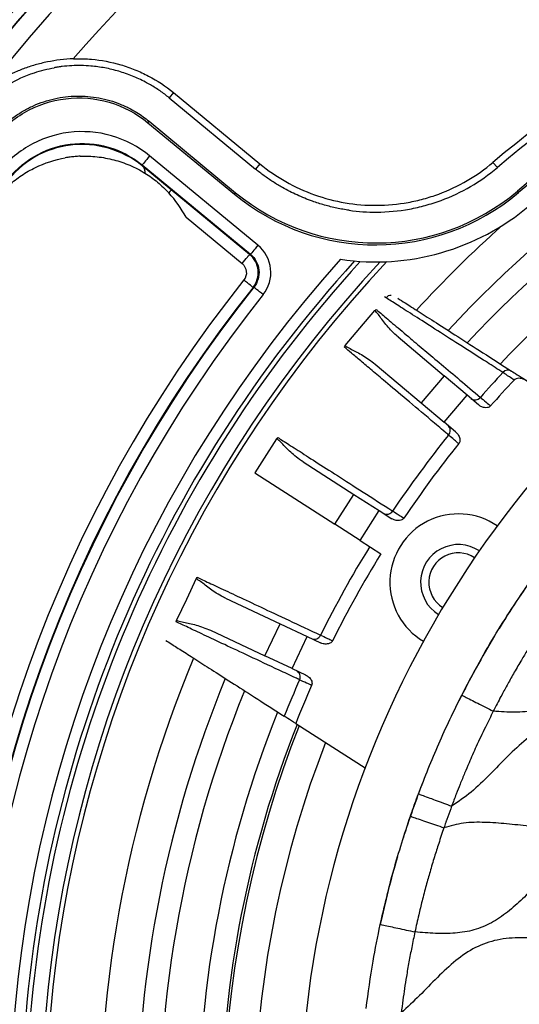
# Model space of a CAD drawing. Units: millimetres. Extents: x 69 to 1126, y 56 to 792.
# Drawn here: x 539 to 560, y 632 to 673 of the extents above; entities that cross this region are included whole.
import ezdxf

# ---------------------------------------------------------------- set-up
doc = ezdxf.new("R2010")
doc.units = ezdxf.units.MM
doc.header["$PDSIZE"] = -1
doc.layers.add('10', color=1, linetype='Continuous')
doc.styles.add('SLDTEXTSTYLE3', font='TXT', dxfattribs={"width": 0.7})
doc.dimstyles.new('SLDDIMSTYLE2', dxfattribs={"dimtxt": 12.733073, "dimasz": 12.733073, "dimexe": 0, "dimexo": 0.0625, "dimgap": 3.183268, "dimtad": 1, "dimdec": 1, "dimrnd": 1e-09, "dimzin": 12, "dimdsep": 46, "dimtxsty": 'SLDTEXTSTYLE3', "dimsah": 1, "dimcen": 0, "dimadec": 0, "dimazin": 3, "dimtfac": 1, "dimtdec": 1, "dimtofl": 0, "dimtmove": 0, "dimatfit": 3, "dimfxl": 1, "dimfrac": 2, "dimtolj": 1, "dimtzin": 12, "dimarcsym": 0})

# ---------------------------------------------------------------- blocks, each defined once
blk = doc.blocks.new('_D_3')
at = {"layer": '10', "color": 0, "lineweight": -2, "transparency": 16777216}
blk.add_line((753.147, 498.251), (659.466, 573.427), dxfattribs=at)
at = {"layer": '10', "color": 0, "transparency": 16777216}
blk.add_solid([(660.794, 575.082), (658.138, 571.772), (649.535, 581.396)], dxfattribs=at)
at = {"layer": 'Defpoints', "color": 0, "transparency": 16777216}
for p in [(536.991, 671.709), (649.535, 581.396)]:
    blk.add_point(p, dxfattribs=at)
at = {"layer": '10', "color": 0, "transparency": 16777216, "insert": (717.249, 539.302), "char_height": 12.73307, "attachment_point": 5, "rotation": 321.254, "style": 'SLDTEXTSTYLE3'}
blk.add_mtext('\\A1;∅144.3 [∅5.68]', dxfattribs=at)

msp = doc.modelspace()

# ---------------------------------------------------------------- linework, layer by layer
at = {"color": 7, "linetype": 'Continuous', "lineweight": 25}
for p, q in [((540.35, 671.259), (540.35, 671.259)), ((545.402, 670.206), (545.219, 669.983)), ((545.402, 670.206), (549.058, 667.192)), ((545.219, 669.983), (548.875, 666.97)), ((544.316, 668.93), (544.366, 668.991)), ((544.316, 668.93), (547.984, 665.906)), ((544.366, 668.991), (548.034, 665.967)), ((548.982, 663.743), (544.393, 667.526)), ((544.075, 667.14), (548.664, 663.357)), ((545.311, 666.087), (544.079, 667.102)), ((549.058, 667.192), (548.875, 666.97)), ((558.935, 667.248), (559.121, 667.028)), ((548.627, 663.353), (545.311, 666.087)), ((547.984, 665.906), (548.034, 665.967)), ((560.022, 665.973), (559.972, 666.033)), ((545.933, 664.927), (548.309, 662.967)), ((554.405, 661.52), (554.341, 661.558)), ((553.303, 660.234), (553.93, 660.977)), ((552.677, 659.491), (553.303, 660.234)), ((554.914, 659.857), (556.868, 658.21)), ((553.947, 658.711), (555.901, 657.063)), ((556.868, 658.21), (555.901, 657.063)), ((557.837, 657.393), (556.868, 658.21)), ((556.871, 656.246), (557.837, 657.393)), ((558.322, 656.985), (557.837, 657.393)), ((555.901, 657.063), (556.871, 656.246)), ((557.355, 655.838), (556.871, 656.246)), ((549.773, 655.548), (549.249, 654.73)), ((549.249, 654.73), (548.845, 654.098)), ((550.895, 654.567), (553.047, 653.189)), ((548.845, 654.098), (552.239, 651.926)), ((552.239, 651.926), (553.047, 653.189)), ((553.047, 653.189), (554.115, 652.505)), ((553.306, 651.242), (554.115, 652.505)), ((554.115, 652.505), (554.649, 652.163)), ((553.306, 651.242), (552.239, 651.926)), ((553.306, 651.242), (554.19, 650.676)), ((546.36, 649.623), (545.948, 648.744)), ((547.601, 648.797), (549.915, 647.712)), ((545.948, 648.744), (545.535, 647.864)), ((549.278, 646.354), (549.915, 647.712)), ((549.915, 647.712), (551.062, 647.173)), ((546.964, 647.439), (549.278, 646.354)), ((550.426, 645.815), (551.062, 647.173)), ((551.062, 647.173), (551.636, 646.904)), ((550.426, 645.815), (549.278, 646.354)), ((550.426, 645.815), (550.999, 645.546)), ((550.58, 643.489), (553.519, 641.607))]:
    msp.add_line(p, q, dxfattribs=at)
at = {"color": 7, "linetype": 'Continuous', "lineweight": 25, "flags": 128}
for points in [[(544.079, 667.102), (544.077, 667.124), (544.075, 667.14)], [(548.664, 663.357), (548.644, 663.355), (548.627, 663.353)], [(548.774, 661.959), (548.794, 661.961), (548.81, 661.962)]]:
    msp.add_lwpolyline(points, dxfattribs=at)
at = {"color": 7, "linetype": 'Continuous', "lineweight": 25}
for radius in [72.8, 72.15]:
    msp.add_circle((593.263, 626.553), radius, dxfattribs=at)
for centre, radius, start, end in [((593.263, 626.553), 71.714, 66.50631, 153.45258), ((593.263, 626.553), 71.714, 66.66717, 153.32751), ((593.263, 626.553), 70.9, 76.06837, 141.67321), ((593.263, 626.553), 70.769, 143.19665, 74.55335), ((593.263, 626.553), 69.474, 143.18397, 74.56603), ((593.263, 626.553), 69.395, 143.18397, 74.56603), ((593.263, 626.553), 68.395, 144.06157, 75.21462), ((593.263, 626.553), 67.895, 144.06157, 76.27672), ((593.263, 626.553), 68.9, 117.58652, 139.13101), ((593.263, 626.553), 57.359, 141.486, 78.23079), ((593.263, 626.553), 56.859, 141.486, 78.3862), ((593.263, 626.553), 56.833, 141.4604, 78.3953), ((593.263, 626.553), 56.333, 141.4604, 78.5844), ((593.263, 626.553), 54.793, 138.0971, 79.6529), ((593.263, 626.553), 53.24, 87.601, 130.149), ((593.263, 626.553), 52.952, 87.601, 130.149), ((593.263, 626.553), 51.644, 87.6112, 130.1388), ((593.263, 626.553), 51.565, 87.6112, 130.1388), ((593.263, 626.553), 49.398, 37.5824, 137.1694), ((593.263, 626.553), 48.45, 37.7829, 136.9628), ((593.263, 626.553), 46.814, 93.2443, 136.597), ((593.263, 626.553), 42.5, 357.3733, 177.3733), ((553.963, 673.159), 9.4, 230.4995, 310.1388), ((553.963, 673.159), 9.321, 230.4995, 310.1388), ((553.963, 673.159), 10.121, 261.5869, 310.1388), ((593.263, 626.553), 50.967, 131.7569, 137.4815), ((593.263, 626.553), 54.31, 137.7376, 176.4111), ((593.263, 626.553), 54.115, 137.5765, 176.4111), ((593.263, 626.553), 53.48, 136.9788, 210.6148), ((593.263, 626.553), 53.284, 136.7687, 210.8014), ((554.628, 661.32), 0.3, 91.0533, 138.1315), ((593.263, 626.553), 46.484, 136.8348, 138.5868), ((559.577, 658.166), 0.288, 58.769, 139.4764), ((593.263, 626.553), 45.921, 136.7231, 138.5687), ((558.178, 657.487), 0.291, 231.5547, 320.3376), ((556.836, 655.895), 0.291, 319.4089, 48.1918), ((593.263, 626.553), 46.484, 141.1598, 146.0868), ((593.263, 626.553), 45.921, 141.1778, 146.0687), ((554.44, 652.643), 0.291, 239.0547, 327.8376), ((557.47, 649.467), 2.9, 55.4181, 239.3284), ((593.263, 626.553), 46.484, 148.2977, 153.5868), ((557.47, 649.467), 1.6, 56.2947, 238.4518), ((593.263, 626.553), 45.921, 148.3091, 153.5687), ((557.47, 649.467), 1.25, 56.5306, 238.2159), ((593.263, 626.553), 40, 144.5086, 148.4051), ((551.367, 647.352), 0.291, 246.5547, 335.3376), ((593.263, 626.553), 40, 148.9257, 153.3903), ((593.263, 626.553), 50.967, 157.2653, 257.4835), ((550.483, 645.467), 0.291, 334.4089, 63.1918), ((593.263, 626.553), 49.398, 157.5811, 180), ((593.263, 626.553), 46.484, 156.1598, 158.2232), ((593.263, 626.553), 45.921, 156.1778, 158.3579), ((593.263, 626.553), 48.45, 157.7849, 256.9612), ((593.263, 626.553), 46.814, 158.1495, 201.5022), ((593.263, 626.553), 45.85, 158.375, 200.1827), ((593.263, 626.553), 45.748, 158.4, 197.1372), ((593.263, 626.553), 44.448, 158.7267, 197.1734), ((593.263, 626.553), 40, 158.8107, 162.4178), ((593.263, 626.553), 40, 163.6101, 167.8496)]:
    msp.add_arc(centre, radius, start, end, dxfattribs=at)
for points, knots in [([(541.161, 671.636), (540.784, 671.622), (540.419, 671.576), (539.885, 671.467), (539.71, 671.423), (539.373, 671.326), (539.21, 671.272), (538.893, 671.154), (538.74, 671.09), (538.443, 670.954), (538.301, 670.881), (538.035, 670.737), (537.91, 670.664), (537.758, 670.574), (537.713, 670.547), (537.652, 670.515), (537.637, 670.51), (537.644, 670.521)], [0, 0, 0, 0, 0.25, 0.25, 0.375, 0.375, 0.5, 0.5, 0.625, 0.625, 0.75, 0.75, 0.875, 0.875, 0.9375, 0.9375, 1, 1, 1, 1]), ([(540.688, 671.309), (540.632, 671.302), (540.519, 671.288), (540.406, 671.268), (540.35, 671.259)], [0, 0, 0, 0, 0.500353, 1, 1, 1, 1]), ([(540.688, 671.309), (540.664, 671.306), (540.607, 671.299), (540.51, 671.286), (540.422, 671.272), (540.366, 671.262), (540.35, 671.259)], [0, 0, 0, 0, 0.215499, 0.499377, 0.857086, 1, 1, 1, 1]), ([(545.219, 669.983), (545.156, 670.034), (545.031, 670.134), (544.835, 670.276), (544.634, 670.41), (544.426, 670.536), (544.106, 670.712), (543.665, 670.917), (543.091, 671.116), (542.501, 671.259), (541.967, 671.332), (541.497, 671.356), (541.092, 671.35), (540.823, 671.323), (540.688, 671.309)], [0, 0, 0, 0, 0.049708, 0.099459, 0.149337, 0.199427, 0.249812, 0.374899, 0.500271, 0.625165, 0.74944, 0.832947, 0.916334, 1, 1, 1, 1]), ([(541.161, 671.636), (541.203, 671.638), (541.245, 671.639), (541.501, 671.643), (541.715, 671.636), (542.348, 671.581), (542.762, 671.503), (543.371, 671.324), (543.574, 671.254), (543.967, 671.094), (544.159, 671.005), (544.718, 670.711), (545.072, 670.478), (545.402, 670.206)], [0, 0, 0, 0, 0.0124136, 0.0124136, 0.0749136, 0.0749136, 0.1999136, 0.1999136, 0.2624136, 0.2624136, 0.3249136, 0.3249136, 0.4499136, 0.4499136, 0.4499136, 0.4499136]), ([(536.599, 668.948), (536.843, 669.275), (537.118, 669.572), (537.573, 669.975), (537.733, 670.103), (538.062, 670.34), (538.231, 670.449), (538.754, 670.751), (539.123, 670.916), (539.786, 671.137), (540.067, 671.208), (540.351, 671.259)], [0.5353809, 0.5353809, 0.5353809, 0.5353809, 0.6603809, 0.6603809, 0.7228809, 0.7228809, 0.7853809, 0.7853809, 0.9103809, 0.9103809, 1, 1, 1, 1]), ([(537.645, 668.185), (537.683, 668.235), (537.76, 668.335), (537.883, 668.479), (538.01, 668.618), (538.144, 668.752), (538.352, 668.944), (538.648, 669.182), (539.045, 669.439), (539.466, 669.655), (540.054, 669.884), (540.827, 670.058), (541.619, 670.072), (542.244, 669.989), (542.705, 669.879), (543.153, 669.723), (543.535, 669.545), (543.855, 669.361), (544.118, 669.187), (544.283, 669.056), (544.366, 668.991)], [0, 0, 0, 0, 0.025028, 0.050001, 0.074959, 0.099942, 0.124993, 0.187451, 0.249979, 0.312398, 0.374886, 0.499744, 0.624462, 0.686958, 0.749527, 0.812102, 0.87475, 0.916515, 0.958201, 1, 1, 1, 1]), ([(537.708, 668.138), (538.08, 668.635), (538.551, 669.053), (539.626, 669.675), (540.224, 669.874), (541.457, 670.022), (542.085, 669.97), (543.277, 669.622), (543.836, 669.326), (544.316, 668.93)], [0, 0, 0, 0, 0.25, 0.25, 0.5, 0.5, 0.75, 0.75, 1, 1, 1, 1]), ([(544.393, 667.526), (543.92, 667.916), (543.367, 668.206), (542.192, 668.546), (541.568, 668.594), (540.353, 668.439), (539.764, 668.234), (538.711, 667.609), (538.246, 667.191), (537.887, 666.695)], [0, 0, 0, 0, 0.25, 0.25, 0.5, 0.5, 0.75, 0.75, 1, 1, 1, 1]), ([(538.292, 666.402), (538.611, 666.842), (539.024, 667.214), (539.96, 667.769), (540.484, 667.952), (541.564, 668.089), (542.118, 668.047), (543.163, 667.745), (543.655, 667.487), (544.075, 667.14)], [0, 0, 0, 0, 0.25, 0.25, 0.5, 0.5, 0.75, 0.75, 1, 1, 1, 1]), ([(544.079, 667.102), (543.242, 667.792), (542.113, 668.109), (540.503, 667.919), (539.98, 667.74), (539.045, 667.189), (538.631, 666.819), (538.31, 666.382)], [0, 0, 0, 0, 0.5, 0.5, 0.75, 0.75, 1, 1, 1, 1]), ([(541.445, 667.51), (541.687, 667.52), (541.928, 667.513), (542.408, 667.462), (542.646, 667.418), (543.108, 667.297), (543.334, 667.22), (543.663, 667.079), (543.771, 667.028), (543.984, 666.918), (544.088, 666.859), (544.191, 666.796)], [0, 0, 0, 0, 0.25, 0.25, 0.5, 0.5, 0.75, 0.75, 0.875, 0.875, 1, 1, 1, 1]), ([(544.393, 667.526), (544.31, 667.426), (544.228, 667.326), (544.11, 667.183), (544.075, 667.141), (544.075, 667.14)], [0, 0, 0, 0, 0.5, 0.5, 1, 1, 1, 1]), ([(538.44, 666.286), (538.606, 666.434), (538.782, 666.572), (539.154, 666.821), (539.351, 666.934), (539.954, 667.226), (540.376, 667.363), (540.821, 667.442)], [0, 0, 0, 0, 0.25, 0.25, 0.5, 0.5, 1, 1, 1, 1]), ([(541.445, 667.51), (541.376, 667.506), (541.236, 667.498), (541.028, 667.475), (540.89, 667.453), (540.821, 667.442)], [0, 0, 0, 0, 0.333438, 0.666562, 1, 1, 1, 1]), ([(544.079, 667.102), (544.092, 667.091), (544.115, 667.068), (544.141, 667.026), (544.161, 666.982), (544.175, 666.936), (544.184, 666.889), (544.189, 666.843), (544.19, 666.811), (544.19, 666.796)], [0, 0, 0, 0, 0.174516, 0.338197, 0.491259, 0.633814, 0.765988, 0.887968, 1, 1, 1, 1]), ([(549.058, 667.192), (549.406, 666.905), (549.774, 666.654), (550.549, 666.217), (550.956, 666.031), (551.806, 665.729), (552.237, 665.616), (553.114, 665.466), (553.561, 665.429), (554.46, 665.435), (554.904, 665.477), (555.561, 665.597), (555.779, 665.646), (556.21, 665.763), (556.426, 665.832), (557.057, 666.066), (557.459, 666.256), (558.226, 666.702), (558.59, 666.957), (558.935, 667.248)], [0, 0, 0, 0, 0.125, 0.125, 0.25, 0.25, 0.375, 0.375, 0.5, 0.5, 0.625, 0.625, 0.6875, 0.6875, 0.75, 0.75, 0.875, 0.875, 1, 1, 1, 1]), ([(544.191, 666.796), (544.377, 666.681), (544.557, 666.552), (544.897, 666.272), (545.057, 666.12), (545.206, 665.959)], [0, 0, 0, 0, 0.5, 0.5, 1, 1, 1, 1]), ([(552.844, 665.222), (552.757, 665.236), (552.581, 665.262), (552.319, 665.314), (552.058, 665.374), (551.799, 665.442), (551.54, 665.52), (551.15, 665.652), (550.636, 665.86), (550.083, 666.141), (549.62, 666.421), (549.236, 666.682), (548.995, 666.874), (548.875, 666.97)], [0, 0, 0, 0, 0.060664, 0.121409, 0.182306, 0.243424, 0.30483, 0.366592, 0.525122, 0.683373, 0.78943, 0.894851, 1, 1, 1, 1]), ([(552.844, 665.223), (553.229, 665.168), (553.62, 665.141), (554.479, 665.147), (554.94, 665.191), (555.621, 665.314), (555.846, 665.365), (556.294, 665.488), (556.518, 665.559), (557.173, 665.801), (557.59, 665.998), (558.385, 666.461), (558.763, 666.726), (559.121, 667.028)], [0, 0, 0, 0, 0.1051186, 0.1051186, 0.2301186, 0.2301186, 0.2926186, 0.2926186, 0.3551186, 0.3551186, 0.4801186, 0.4801186, 0.6051186, 0.6051186, 0.6051186, 0.6051186]), ([(548.309, 662.967), (548.392, 663.068), (548.474, 663.168), (548.592, 663.31), (548.627, 663.352), (548.627, 663.353)], [0, 0, 0, 0, 0.5, 0.5, 1, 1, 1, 1]), ([(548.774, 661.959), (548.935, 662.162), (549.014, 662.429), (548.957, 662.943), (548.827, 663.189), (548.627, 663.353)], [0, 0, 0, 0, 0.5, 0.5, 1, 1, 1, 1]), ([(548.664, 663.357), (548.864, 663.192), (548.997, 662.947), (549.047, 662.433), (548.971, 662.165), (548.81, 661.962)], [0, 0, 0, 0, 0.5, 0.5, 1, 1, 1, 1]), ([(549.201, 661.651), (549.443, 661.955), (549.557, 662.356), (549.481, 663.127), (549.282, 663.496), (548.982, 663.743)], [0, 0, 0, 0, 0.5, 0.5, 1, 1, 1, 1]), ([(548.309, 662.967), (548.409, 662.885), (548.474, 662.762), (548.503, 662.505), (548.463, 662.372), (548.383, 662.27)], [0, 0, 0, 0, 0.5, 0.5, 1, 1, 1, 1]), ([(548.774, 661.959), (548.773, 661.96), (548.73, 661.994), (548.586, 662.109), (548.484, 662.189), (548.383, 662.27)], [0, 0, 0, 0, 0.5, 0.5, 1, 1, 1, 1]), ([(549.201, 661.651), (549.099, 661.732), (548.998, 661.813), (548.854, 661.928), (548.811, 661.962), (548.81, 661.962)], [0, 0, 0, 0, 0.5, 0.5, 1, 1, 1, 1]), ([(559.359, 658.353), (559.302, 658.389), (559.019, 658.57), (558.314, 659.02), (557.335, 659.647), (556.33, 660.289), (555.502, 660.818), (554.839, 661.242), (554.55, 661.428), (554.405, 661.52)], [0, 0, 0, 0, 0.022108, 0.110546, 0.287629, 0.464713, 0.643112, 0.8216, 1, 1, 1, 1]), ([(554.909, 661.496), (555.005, 661.434), (555.236, 661.286), (555.782, 660.937), (556.519, 660.465), (557.424, 659.886), (558.478, 659.211), (559.311, 658.678), (559.727, 658.412)], [0, 0, 0, 0, 0.124923, 0.298331, 0.471665, 0.647751, 0.823915, 1, 1, 1, 1]), ([(553.93, 660.977), (553.937, 660.981), (553.95, 660.988), (553.971, 661.004), (553.984, 661.018), (553.988, 661.022)], [0, 0, 0, 0, 0.400898, 0.806137, 1, 1, 1, 1]), ([(554.914, 659.857), (554.891, 659.877), (554.775, 659.977), (554.522, 660.232), (554.275, 660.537), (554.081, 660.821), (553.98, 660.925), (553.93, 660.977)], [0, 0, 0, 0, 0.050274, 0.251378, 0.625591, 0.812804, 1, 1, 1, 1]), ([(553.988, 661.022), (554.003, 661.01), (554.076, 660.948), (554.297, 660.762), (554.735, 660.393), (555.36, 659.865), (556.04, 659.292), (556.738, 658.704), (557.516, 658.049), (558.107, 657.55), (558.402, 657.301)], [0, 0, 0, 0, 0.022299, 0.111498, 0.289929, 0.468702, 0.601246, 0.733789, 0.866895, 1, 1, 1, 1]), ([(552.643, 659.425), (552.647, 659.432), (552.658, 659.446), (552.67, 659.469), (552.675, 659.483), (552.677, 659.491)], [0, 0, 0, 0, 0.243026, 0.580564, 1, 1, 1, 1]), ([(557.057, 655.705), (557.006, 655.748), (556.753, 655.961), (556.123, 656.492), (555.247, 657.23), (554.428, 657.921), (553.798, 658.451), (553.322, 658.853), (552.927, 659.186), (552.737, 659.346), (552.643, 659.425)], [0, 0, 0, 0, 0.022299, 0.111498, 0.289929, 0.468702, 0.601246, 0.733789, 0.866895, 1, 1, 1, 1]), ([(552.677, 659.491), (552.692, 659.479), (552.767, 659.421), (553.003, 659.302), (553.419, 659.102), (553.771, 658.841), (553.947, 658.711)], [0, 0, 0, 0, 0.050275, 0.251388, 0.625584, 1, 1, 1, 1]), ([(613.249, 659.459), (612.99, 659.342), (612.462, 659.103), (611.771, 658.541), (611.115, 657.909), (610.474, 657.241), (609.821, 656.601), (609.129, 656.043), (608.341, 655.614), (607.436, 655.402), (606.459, 655.384), (605.458, 655.471), (604.449, 655.584), (603.455, 655.644), (602.489, 655.57), (601.585, 655.26), (600.782, 654.724), (600.05, 654.054), (599.35, 653.329), (598.647, 652.622), (597.909, 652.003), (597.085, 651.546), (596.165, 651.324), (595.195, 651.304), (594.194, 651.389), (593.185, 651.502), (592.19, 651.565), (591.23, 651.493), (590.333, 651.198), (589.541, 650.679), (588.818, 650.027), (588.15, 649.339), (587.501, 648.68), (586.852, 648.104), (586.149, 647.636), (585.371, 647.339), (584.537, 647.227), (583.673, 647.241), (582.79, 647.324), (581.918, 647.419), (581.069, 647.476), (580.259, 647.448), (579.483, 647.284), (578.766, 646.949), (578.113, 646.476), (577.465, 645.879), (576.806, 645.199), (576.108, 644.494), (575.373, 643.869), (574.582, 643.42), (573.745, 643.193), (572.897, 643.142), (572.023, 643.191), (571.137, 643.286), (570.253, 643.373), (569.386, 643.399), (568.548, 643.303), (567.723, 643.016), (566.948, 642.505), (566.213, 641.836), (565.507, 641.105), (564.796, 640.388), (564.042, 639.756), (563.199, 639.292), (562.289, 639.088), (561.367, 639.067), (560.447, 639.14), (559.518, 639.245), (558.599, 639.314), (557.699, 639.306), (557.134, 639.151), (556.857, 639.075)], [0, 0, 0, 0, 0.013378, 0.027306, 0.041801, 0.056531, 0.071059, 0.085037, 0.098446, 0.113136, 0.128473, 0.144472, 0.160662, 0.176471, 0.191548, 0.20616, 0.221139, 0.236863, 0.253035, 0.268808, 0.283992, 0.298495, 0.312916, 0.328238, 0.344226, 0.360419, 0.376241, 0.391331, 0.405684, 0.420368, 0.435768, 0.451634, 0.465768, 0.47949, 0.492633, 0.505447, 0.518515, 0.532156, 0.54625, 0.560449, 0.573684, 0.586427, 0.598703, 0.610921, 0.623544, 0.636685, 0.652562, 0.668352, 0.683569, 0.698094, 0.710943, 0.72424, 0.738101, 0.752286, 0.766412, 0.780117, 0.793242, 0.806054, 0.821048, 0.836787, 0.852989, 0.869089, 0.884578, 0.899367, 0.914102, 0.928189, 0.94285, 0.957735, 0.972394, 0.986479, 1, 1, 1, 1]), ([(559.831, 658.032), (559.762, 658.079), (559.577, 658.205), (559.432, 658.303), (559.367, 658.347), (559.359, 658.353)], [0, 0, 0, 0, 0.341431, 0.912024, 1, 1, 1, 1]), ([(559.727, 658.412), (559.796, 658.367), (559.935, 658.279), (560.214, 658.1), (560.385, 657.991), (560.415, 657.971)], [0, 0, 0, 0, 0.450899, 0.901588, 1, 1, 1, 1]), ([(560.415, 657.971), (560.326, 658.022), (560.204, 658.09), (560.028, 658.113), (559.928, 658.098), (559.863, 658.064), (559.838, 658.039), (559.831, 658.032)], [0, 0, 0, 0, 0.481313, 0.656742, 0.83342, 0.954436, 1, 1, 1, 1]), ([(558.402, 657.301), (558.474, 657.241), (558.583, 657.15), (558.771, 656.993), (558.834, 656.939)], [0, 0, 0, 0, 0.661918, 1, 1, 1, 1]), ([(617.013, 656.855), (616.776, 656.619), (616.311, 656.158), (615.552, 655.562), (614.7, 655.147), (613.765, 654.98), (612.793, 654.99), (611.799, 655.087), (610.828, 655.192), (609.899, 655.234), (609.027, 655.158), (608.205, 654.894), (607.465, 654.436), (606.788, 653.852), (606.142, 653.201), (605.501, 652.539), (604.84, 651.921), (604.13, 651.402), (603.34, 651.054), (602.484, 650.906), (601.612, 650.908), (600.736, 650.983), (599.87, 651.079), (599.012, 651.146), (598.176, 651.134), (597.358, 650.981), (596.585, 650.634), (595.877, 650.112), (595.217, 649.492), (594.576, 648.829), (593.929, 648.179), (593.214, 647.566), (592.373, 647.07), (591.374, 646.83), (590.327, 646.822), (589.256, 646.924), (588.181, 647.042), (587.126, 647.08), (586.105, 646.931), (585.161, 646.483), (584.323, 645.802), (583.531, 645.002), (582.792, 644.238), (582.065, 643.596), (581.335, 643.119), (580.521, 642.832), (579.653, 642.736), (578.755, 642.767), (577.786, 642.866), (576.767, 642.973), (575.714, 642.996), (574.701, 642.812), (573.822, 642.359), (573.071, 641.746), (572.388, 641.07), (571.716, 640.371), (571.024, 639.715), (570.279, 639.165), (569.445, 638.799), (568.538, 638.661), (567.633, 638.677), (566.739, 638.761), (565.873, 638.855), (565.018, 638.913), (564.187, 638.882), (563.396, 638.708), (562.674, 638.356), (562.02, 637.871), (561.407, 637.299), (560.807, 636.682), (560.201, 636.066), (559.569, 635.499), (558.888, 635.031), (558.135, 634.722), (557.326, 634.591), (556.485, 634.589), (555.917, 634.64), (555.628, 634.666)], [0, 0, 0, 0, 0.014526, 0.028444, 0.041793, 0.055243, 0.069334, 0.08396, 0.098663, 0.11178, 0.124331, 0.13652, 0.14893, 0.1619, 0.175309, 0.188803, 0.201987, 0.214617, 0.226824, 0.23917, 0.252062, 0.264658, 0.277398, 0.289945, 0.30204, 0.313659, 0.325871, 0.338516, 0.351713, 0.36521, 0.378612, 0.391567, 0.406127, 0.420555, 0.435665, 0.451436, 0.467313, 0.482676, 0.497273, 0.511682, 0.527481, 0.544007, 0.560622, 0.573656, 0.586124, 0.598306, 0.610794, 0.623851, 0.6373, 0.653146, 0.668416, 0.682938, 0.697392, 0.710895, 0.724942, 0.739153, 0.753065, 0.766371, 0.779213, 0.79224, 0.805881, 0.818523, 0.831254, 0.843741, 0.855751, 0.86732, 0.878655, 0.890388, 0.902597, 0.915084, 0.927792, 0.940151, 0.952002, 0.963522, 0.975209, 0.987388, 1, 1, 1, 1]), ([(558.834, 656.939), (558.814, 656.922), (558.775, 656.886), (558.684, 656.86), (558.561, 656.862), (558.43, 656.905), (558.354, 656.961), (558.322, 656.985)], [0, 0, 0, 0, 0.140808, 0.280655, 0.494751, 0.790042, 1, 1, 1, 1]), ([(557.355, 655.838), (557.391, 655.802), (557.47, 655.723), (557.529, 655.587), (557.538, 655.467), (557.521, 655.391), (557.496, 655.355), (557.487, 655.341)], [0, 0, 0, 0, 0.270453, 0.592449, 0.767534, 0.907455, 1, 1, 1, 1]), ([(549.773, 655.548), (549.779, 655.553), (549.792, 655.562), (549.811, 655.581), (549.822, 655.596), (549.825, 655.601)], [0, 0, 0, 0, 0.400898, 0.806137, 1, 1, 1, 1]), ([(550.895, 654.567), (550.869, 654.584), (550.742, 654.667), (550.457, 654.887), (550.173, 655.157), (549.944, 655.413), (549.83, 655.503), (549.773, 655.548)], [0, 0, 0, 0, 0.050274, 0.251378, 0.625591, 0.812804, 1, 1, 1, 1]), ([(549.825, 655.601), (549.841, 655.59), (549.922, 655.539), (550.166, 655.383), (550.648, 655.074), (551.399, 654.593), (552.322, 654.002), (553.4, 653.312), (554.258, 652.763), (554.687, 652.488)], [0, 0, 0, 0, 0.022299, 0.1115, 0.290106, 0.468711, 0.645779, 0.822931, 1, 1, 1, 1]), ([(557.487, 655.341), (557.424, 655.394), (557.255, 655.537), (557.124, 655.649), (557.065, 655.699), (557.057, 655.705)], [0, 0, 0, 0, 0.337731, 0.916313, 1, 1, 1, 1]), ([(619.651, 654.587), (619.345, 654.603), (618.727, 654.633), (617.806, 654.741), (616.891, 654.817), (615.999, 654.811), (615.143, 654.649), (614.356, 654.283), (613.648, 653.751), (612.976, 653.114), (612.314, 652.425), (611.631, 651.748), (610.908, 651.157), (610.104, 650.722), (609.215, 650.516), (608.284, 650.493), (607.328, 650.57), (606.364, 650.678), (605.41, 650.748), (604.482, 650.711), (603.6, 650.48), (602.755, 649.999), (601.958, 649.307), (601.168, 648.491), (600.373, 647.687), (599.56, 647.025), (598.689, 646.599), (597.792, 646.423), (596.856, 646.42), (595.898, 646.506), (594.935, 646.613), (594.001, 646.671), (593.112, 646.615), (592.287, 646.385), (591.539, 645.958), (590.859, 645.396), (590.214, 644.758), (589.579, 644.098), (588.928, 643.472), (588.236, 642.934), (587.471, 642.545), (586.638, 642.361), (585.772, 642.334), (584.887, 642.398), (583.993, 642.497), (583.082, 642.578), (582.17, 642.578), (581.271, 642.411), (580.449, 642.016), (579.714, 641.447), (579.027, 640.78), (578.367, 640.094), (577.706, 639.449), (577.019, 638.9), (576.261, 638.496), (575.428, 638.289), (574.554, 638.253), (573.655, 638.313), (572.745, 638.414), (571.84, 638.495), (570.956, 638.501), (570.11, 638.363), (569.331, 638.034), (568.634, 637.541), (567.986, 636.947), (567.355, 636.3), (566.72, 635.652), (566.055, 635.059), (565.334, 634.579), (564.532, 634.279), (563.579, 634.163), (562.499, 634.217), (561.317, 634.353), (560.184, 634.441), (559.122, 634.368), (558.168, 634.036), (557.331, 633.456), (556.567, 632.739), (555.834, 631.964), (555.309, 631.477), (555.049, 631.236)], [0, 0, 0, 0, 0.012641, 0.025508, 0.03822, 0.050462, 0.062195, 0.07384, 0.085918, 0.098517, 0.111993, 0.125321, 0.138137, 0.150407, 0.162635, 0.175379, 0.188662, 0.202144, 0.215385, 0.228067, 0.240267, 0.252575, 0.267807, 0.283631, 0.299378, 0.314433, 0.32665, 0.33893, 0.351765, 0.365105, 0.378578, 0.39175, 0.403638, 0.415128, 0.426737, 0.438851, 0.451417, 0.464129, 0.476616, 0.48861, 0.500146, 0.511689, 0.523478, 0.535743, 0.548228, 0.560581, 0.573436, 0.58573, 0.59794, 0.610644, 0.6239, 0.637382, 0.649906, 0.661952, 0.673515, 0.68503, 0.696987, 0.709447, 0.722155, 0.734743, 0.746893, 0.758529, 0.769801, 0.781429, 0.793564, 0.806016, 0.818672, 0.830959, 0.842717, 0.85418, 0.8659, 0.882026, 0.898653, 0.914978, 0.92883, 0.942234, 0.956023, 0.97052, 0.985372, 1, 1, 1, 1]), ([(555.163, 652.186), (555.145, 652.165), (555.111, 652.125), (555.024, 652.087), (554.902, 652.073), (554.766, 652.099), (554.683, 652.145), (554.649, 652.163)], [0, 0, 0, 0, 0.140808, 0.280655, 0.494751, 0.790042, 1, 1, 1, 1]), ([(554.687, 652.488), (554.766, 652.438), (554.886, 652.362), (555.093, 652.23), (555.163, 652.186)], [0, 0, 0, 0, 0.661918, 1, 1, 1, 1]), ([(579.054, 652.352), (578.719, 652.333), (578.059, 652.294), (577.117, 651.926), (576.29, 651.331), (575.532, 650.605), (574.795, 649.835), (574.039, 649.106), (573.239, 648.515), (572.362, 648.154), (571.443, 648.031), (570.492, 648.06), (569.522, 648.159), (568.551, 648.26), (567.598, 648.293), (566.678, 648.177), (565.824, 647.837), (565.064, 647.296), (564.362, 646.641), (563.683, 645.937), (563.009, 645.262), (562.309, 644.679), (561.557, 644.243), (560.725, 644.008), (559.846, 643.949), (559.253, 643.99), (558.949, 644.011)], [0, 0, 0, 0, 0.043719, 0.086241, 0.130199, 0.176365, 0.223498, 0.269752, 0.313829, 0.352832, 0.392573, 0.434224, 0.477242, 0.520289, 0.562011, 0.601816, 0.640806, 0.681056, 0.723196, 0.766371, 0.809166, 0.848059, 0.885308, 0.922131, 0.960226, 1, 1, 1, 1]), ([(546.36, 649.623), (546.366, 649.629), (546.377, 649.64), (546.393, 649.661), (546.402, 649.677), (546.405, 649.682)], [0, 0, 0, 0, 0.400898, 0.806137, 1, 1, 1, 1]), ([(547.601, 648.797), (547.573, 648.81), (547.436, 648.876), (547.125, 649.058), (546.808, 649.288), (546.547, 649.512), (546.423, 649.586), (546.36, 649.623)], [0, 0, 0, 0, 0.050274, 0.251378, 0.625591, 0.812804, 1, 1, 1, 1]), ([(546.405, 649.682), (546.423, 649.674), (546.51, 649.633), (546.771, 649.511), (547.29, 649.268), (548.097, 648.889), (549.09, 648.423), (550.248, 647.88), (551.171, 647.447), (551.632, 647.231)], [0, 0, 0, 0, 0.022299, 0.1115, 0.290106, 0.468711, 0.645779, 0.822931, 1, 1, 1, 1]), ([(581.53, 649.638), (581.522, 649.63), (581.457, 649.567), (581.329, 649.438), (581.12, 649.232), (580.857, 648.982), (580.522, 648.684), (580.107, 648.36), (579.596, 648.041), (578.963, 647.784), (578.196, 647.643), (577.302, 647.634), (576.306, 647.722), (575.371, 647.827), (574.543, 647.875), (573.854, 647.857), (573.082, 647.729), (572.25, 647.379), (571.429, 646.754), (570.67, 646.012), (569.927, 645.237), (569.158, 644.514), (568.447, 644.027), (567.833, 643.767), (567.185, 643.596), (566.321, 643.54), (565.266, 643.616), (564.198, 643.738), (563.143, 643.813), (562.28, 643.752), (561.634, 643.579), (561.021, 643.314), (560.311, 642.823), (559.545, 642.097), (558.799, 641.325), (558.048, 640.571), (557.468, 640.181), (557.185, 639.99)], [0, 0, 0, 0, 0.001186, 0.009798, 0.019716, 0.032883, 0.049129, 0.068199, 0.08984, 0.114102, 0.141726, 0.173699, 0.210669, 0.249924, 0.275565, 0.300391, 0.32439, 0.359884, 0.396787, 0.43547, 0.474756, 0.513089, 0.549536, 0.567288, 0.585082, 0.621779, 0.660316, 0.699617, 0.738122, 0.774775, 0.792562, 0.81032, 0.846812, 0.885185, 0.92448, 0.963138, 1, 1, 1, 1]), ([(561.751, 648.67), (561.631, 648.496), (561.419, 648.189), (561.137, 647.768), (560.882, 647.38), (560.629, 646.981), (560.365, 646.553), (560.088, 646.09), (559.808, 645.611), (559.533, 645.112), (559.245, 644.588), (559.056, 644.22), (558.949, 644.011)], [0, 0, 0, 0, 0.116656, 0.20562, 0.279687, 0.372543, 0.466286, 0.556716, 0.669862, 0.772072, 0.87083, 1, 1, 1, 1]), ([(545.519, 647.792), (545.521, 647.799), (545.528, 647.816), (545.533, 647.841), (545.535, 647.856), (545.535, 647.864)], [0, 0, 0, 0, 0.243026, 0.580564, 1, 1, 1, 1]), ([(550.746, 645.341), (550.686, 645.369), (550.386, 645.51), (549.64, 645.859), (548.602, 646.346), (547.544, 646.842), (546.675, 647.25), (545.979, 647.576), (545.672, 647.72), (545.519, 647.792)], [0, 0, 0, 0, 0.022299, 0.1115, 0.290106, 0.468711, 0.645779, 0.822931, 1, 1, 1, 1]), ([(545.535, 647.864), (545.553, 647.857), (545.64, 647.819), (545.898, 647.766), (546.352, 647.68), (546.76, 647.519), (546.964, 647.439)], [0, 0, 0, 0, 0.050275, 0.251388, 0.625584, 1, 1, 1, 1]), ([(551.632, 647.231), (551.717, 647.191), (551.845, 647.131), (552.068, 647.028), (552.143, 646.993)], [0, 0, 0, 0, 0.661918, 1, 1, 1, 1]), ([(545.085, 647.006), (545.163, 646.956), (545.346, 646.839), (545.779, 646.562), (546.369, 646.184), (547.095, 645.719), (547.957, 645.168), (548.945, 644.535), (549.713, 644.044), (550.097, 643.798)], [0, 0, 0, 0, 0.110305, 0.257585, 0.404918, 0.552198, 0.701447, 0.850752, 1, 1, 1, 1]), ([(552.143, 646.993), (552.128, 646.971), (552.099, 646.926), (552.018, 646.878), (551.899, 646.848), (551.761, 646.855), (551.673, 646.89), (551.636, 646.904)], [0, 0, 0, 0, 0.140808, 0.280655, 0.494751, 0.790042, 1, 1, 1, 1]), ([(550.999, 645.546), (551.043, 645.521), (551.14, 645.465), (551.232, 645.349), (551.272, 645.236), (551.275, 645.158), (551.261, 645.116), (551.255, 645.1)], [0, 0, 0, 0, 0.270453, 0.592449, 0.767534, 0.907455, 1, 1, 1, 1]), ([(551.255, 645.1), (551.181, 645.135), (550.98, 645.23), (550.824, 645.304), (550.754, 645.337), (550.746, 645.341)], [0, 0, 0, 0, 0.337731, 0.916313, 1, 1, 1, 1]), ([(557.613, 644.692), (557.614, 644.691), (557.616, 644.69), (557.719, 644.637), (557.967, 644.511), (558.29, 644.347), (558.616, 644.181), (558.838, 644.068), (558.949, 644.011)], [0, 0, 0, 0, 0.191124, 0.379699, 0.555865, 0.699474, 0.850125, 1, 1, 1, 1]), ([(550.58, 643.489), (550.457, 643.567), (550.253, 643.698), (550.141, 643.769), (550.097, 643.798)], [0, 0, 0, 0, 0.602666, 1, 1, 1, 1]), ([(558.949, 644.011), (558.838, 643.787), (558.592, 643.29), (558.24, 642.564), (557.957, 641.909), (557.729, 641.377), (557.55, 640.936), (557.366, 640.471), (557.249, 640.161), (557.185, 639.99)], [0, 0, 0, 0, 0.171175, 0.378457, 0.550495, 0.658443, 0.773799, 0.875337, 1, 1, 1, 1]), ([(555.438, 639.563), (555.5, 639.741), (555.611, 640.059), (555.728, 640.375), (555.779, 640.514)], [0, 0, 0, 0, 0.559999, 1, 1, 1, 1]), ([(555.779, 640.514), (555.78, 640.513), (555.783, 640.512), (555.891, 640.472), (556.151, 640.375), (556.491, 640.248), (556.834, 640.121), (557.068, 640.034), (557.185, 639.99)], [0, 0, 0, 0, 0.191125, 0.379699, 0.555865, 0.699474, 0.850125, 1, 1, 1, 1]), ([(557.185, 639.99), (557.13, 639.838), (557.058, 639.636), (556.974, 639.42), (556.95, 639.348), (556.942, 639.322), (556.939, 639.312), (556.938, 639.308), (556.937, 639.306), (556.91, 639.229), (556.883, 639.152), (556.857, 639.075)], [0, 0, 0, 0, 0.499973, 0.660901, 0.715134, 0.735251, 0.743333, 0.746851, 0.748036, 0.750011, 1, 1, 1, 1]), ([(629.457, 639.678), (629.115, 639.706), (628.447, 639.76), (627.456, 639.699), (626.524, 639.403), (625.698, 638.865), (624.95, 638.183), (624.231, 637.439), (623.505, 636.71), (622.758, 636.092), (621.956, 635.659), (621.107, 635.449), (620.215, 635.414), (619.299, 635.479), (618.372, 635.582), (617.451, 635.662), (616.553, 635.656), (615.69, 635.497), (614.898, 635.125), (614.186, 634.59), (613.521, 633.958), (612.874, 633.287), (612.218, 632.634), (611.506, 632.039), (610.689, 631.578), (609.748, 631.355), (608.762, 631.338), (607.752, 631.427), (606.764, 631.537), (605.819, 631.594), (604.932, 631.539), (604.092, 631.299), (603.333, 630.857), (602.643, 630.278), (601.988, 629.624), (601.358, 628.971), (600.728, 628.372), (600.081, 627.872), (599.372, 627.502), (598.598, 627.304), (597.785, 627.255), (596.89, 627.304), (595.928, 627.41), (594.916, 627.504), (593.927, 627.499), (592.98, 627.299), (592.132, 626.844), (591.38, 626.222), (590.674, 625.516), (589.976, 624.792), (589.235, 624.107), (588.401, 623.54), (587.423, 623.224), (586.384, 623.169), (585.317, 623.252), (584.24, 623.375), (583.195, 623.442), (582.201, 623.359), (581.291, 623.039), (580.485, 622.489), (579.749, 621.808), (579.04, 621.071), (578.321, 620.354), (577.555, 619.73), (576.694, 619.289), (575.744, 619.104), (574.76, 619.109), (573.759, 619.205), (572.76, 619.313), (571.778, 619.36), (570.873, 619.264), (570.076, 618.981), (569.393, 618.553), (568.764, 618.015), (568.161, 617.416), (567.566, 616.799), (566.925, 616.179), (566.207, 615.61), (565.355, 615.194), (564.419, 615.023), (563.482, 615.032), (562.558, 615.116), (561.663, 615.214), (560.78, 615.273), (559.92, 615.237), (559.101, 615.04), (558.352, 614.652), (557.672, 614.121), (557.255, 613.711), (557.043, 613.502)], [0, 0, 0, 0, 0.012647, 0.024703, 0.036339, 0.048234, 0.06073, 0.073597, 0.086374, 0.098645, 0.109186, 0.119677, 0.130577, 0.141942, 0.153521, 0.164966, 0.175989, 0.18655, 0.197029, 0.207899, 0.219241, 0.230817, 0.24228, 0.253332, 0.264951, 0.2765, 0.288562, 0.301145, 0.313873, 0.325182, 0.336012, 0.346475, 0.357064, 0.368128, 0.379597, 0.391171, 0.401577, 0.41159, 0.421237, 0.430848, 0.440791, 0.451139, 0.463857, 0.476471, 0.488586, 0.500163, 0.511749, 0.523658, 0.536046, 0.54854, 0.560709, 0.573213, 0.585402, 0.598047, 0.611321, 0.624825, 0.638012, 0.64985, 0.661338, 0.673142, 0.685533, 0.698256, 0.710856, 0.722946, 0.734508, 0.746109, 0.758263, 0.770671, 0.783157, 0.795295, 0.806865, 0.816438, 0.826206, 0.836386, 0.846901, 0.857518, 0.867966, 0.879789, 0.891125, 0.902538, 0.914495, 0.925567, 0.936731, 0.947675, 0.958187, 0.968313, 0.97846, 0.989014, 1, 1, 1, 1]), ([(555.438, 639.563), (555.44, 639.563), (555.442, 639.562), (555.552, 639.524), (555.814, 639.434), (556.157, 639.316), (556.503, 639.197), (556.739, 639.116), (556.857, 639.075)], [0, 0, 0, 0, 0.191124, 0.379699, 0.555865, 0.699474, 0.850125, 1, 1, 1, 1]), ([(556.857, 639.075), (556.783, 638.855), (556.645, 638.446), (556.448, 637.825), (556.274, 637.231), (556.098, 636.609), (555.935, 635.999), (555.78, 635.342), (555.682, 634.905), (555.628, 634.666)], [0, 0, 0, 0, 0.152088, 0.283, 0.42657, 0.557643, 0.70651, 0.839975, 1, 1, 1, 1]), ([(553.56, 631.418), (553.651, 632.087), (553.813, 633.282), (554.055, 634.463), (554.162, 634.982)], [0, 0, 0, 0, 0.55999, 1, 1, 1, 1]), ([(554.162, 634.982), (554.163, 634.982), (554.166, 634.982), (554.279, 634.957), (554.55, 634.899), (554.905, 634.822), (555.262, 634.745), (555.506, 634.693), (555.628, 634.666)], [0, 0, 0, 0, 0.191124, 0.379699, 0.555865, 0.699474, 0.850125, 1, 1, 1, 1]), ([(555.628, 634.666), (555.583, 634.448), (555.495, 634.024), (555.374, 633.393), (555.273, 632.811), (555.189, 632.274), (555.116, 631.761), (555.072, 631.417), (555.049, 631.236)], [0, 0, 0, 0, 0.192276, 0.373454, 0.553384, 0.70137, 0.842626, 1, 1, 1, 1]), ([(568.259, 633.898), (567.939, 633.931), (567.31, 633.996), (566.38, 634.026), (565.481, 633.917), (564.644, 633.593), (563.814, 633.019), (562.994, 632.233), (562.138, 631.333), (561.306, 630.566), (560.455, 630.029), (559.598, 629.756), (558.689, 629.684), (557.751, 629.736), (556.799, 629.837), (555.85, 629.936), (555.22, 629.92), (554.91, 629.912)], [0, 0, 0, 0, 0.065254, 0.128514, 0.188933, 0.248049, 0.308904, 0.392726, 0.478458, 0.56159, 0.622013, 0.68128, 0.742423, 0.806398, 0.871982, 0.937128, 1, 1, 1, 1])]:
    msp.add_open_spline(points, degree=3, knots=knots, dxfattribs=at)
for points in [[(545.311, 666.087), (545.31, 666.086), (545.271, 666.038), (545.206, 665.959)], [(545.933, 664.927), (545.734, 665.305), (545.492, 665.648), (545.206, 665.959)], [(548.982, 663.743), (548.899, 663.642), (548.734, 663.442), (548.665, 663.358), (548.664, 663.357)], [(557.613, 644.692), (558.055, 645.524), (558.939, 647.189), (559.995, 648.751), (560.523, 649.532)], [(555.779, 640.514), (556.055, 641.223), (556.606, 642.642), (557.277, 644.008), (557.613, 644.692)], [(554.162, 634.982), (554.34, 635.755), (554.698, 637.301), (555.191, 638.809), (555.438, 639.563)]]:
    msp.add_open_spline(points, degree=3, dxfattribs=at)

# ---------------------------------------------------------------- dimensions: what is measured, and where the dimension line sits
at = {"layer": '10'}
dim = msp.add_diameter_dim_2p(p1=(536.991, 671.709), p2=(649.535, 581.396), dimstyle='SLDDIMSTYLE2', dxfattribs=at)
dim.commit()
dim.dimension.update_dxf_attribs({"geometry": '_D_3', "text_midpoint": (711.272, 531.854)})

doc.saveas('drawing.dxf')
